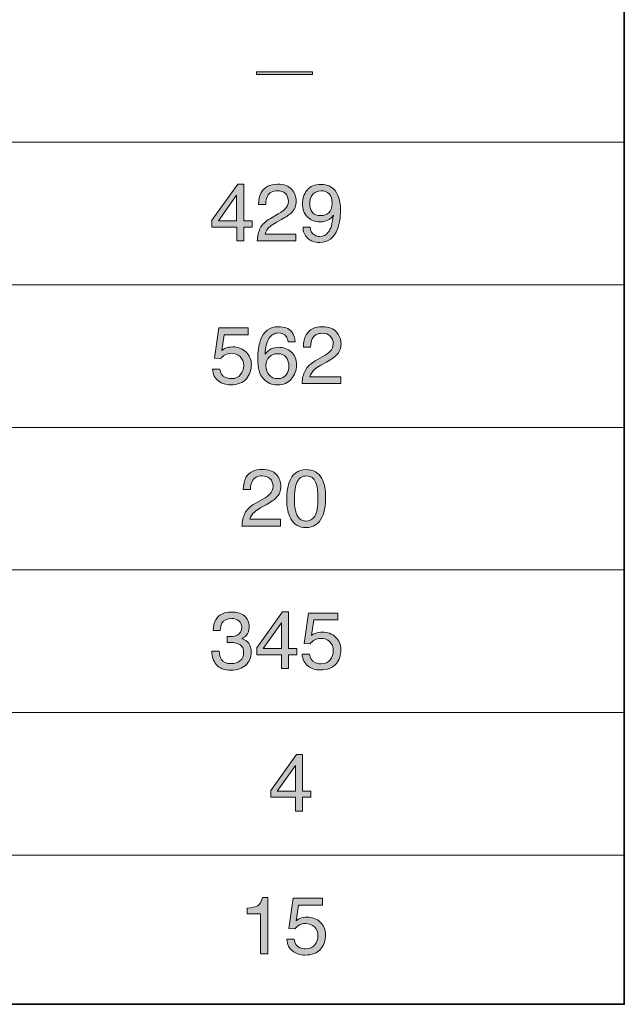
# Model space of a CAD drawing. Units: inches. Extents: x 11 to 272, y -407 to -8.
# Drawn here: x 239 to 272, y -407 to -354 of the extents above; entities that cross this region are included whole.
import ezdxf

# ---------------------------------------------------------------- set-up
doc = ezdxf.new("R2010")
doc.units = ezdxf.units.IN
doc.header["$MEASUREMENT"] = 0
doc.layers.add('_U+5716_U+5C64 1', color=7, linetype='Continuous')

# ---------------------------------------------------------------- blocks, each defined once
blk = doc.blocks.new('block 169')
at = {"layer": '_U+5716_U+5C64 1', "color": 7, "lineweight": 35}
blk.add_lwpolyline([(25.545, -299.289), (271.699, -299.289), (271.699, -406.982), (25.545, -406.982), (25.545, -299.289), (25.545, -299.289)], dxfattribs=at)
at = {"layer": '_U+5716_U+5C64 1', "color": 7, "lineweight": 18}
for points in [[(37.241, -360.624), (271.699, -360.624)], [(37.241, -368.291), (271.699, -368.291)], [(26.096, -375.957), (271.699, -375.957)], [(26.096, -383.624), (271.699, -383.624)], [(26.096, -391.29), (271.699, -391.29)], [(26.096, -398.957), (271.699, -398.957)]]:
    blk.add_lwpolyline(points, dxfattribs=at)
blk = doc.blocks.new('block 171')
at = {"layer": '_U+5716_U+5C64 1'}
h = blk.add_hatch(color=7, dxfattribs=at)
h.dxf.hatch_style = 2
edge = h.paths.add_edge_path()
edge.add_spline(control_points=[(249.943, -372.821), (249.968, -373.038), (250.069, -373.189), (250.246, -373.272), (250.336, -373.315), (250.441, -373.336), (250.56, -373.336), (250.786, -373.336), (250.953, -373.264), (251.062, -373.12), (251.171, -372.975), (251.225, -372.816), (251.225, -372.64), (251.225, -372.428), (251.161, -372.265), (251.031, -372.149), (250.902, -372.033), (250.747, -371.975), (250.566, -371.975), (250.435, -371.975), (250.322, -372), (250.228, -372.051), (250.134, -372.102), (250.054, -372.173), (249.987, -372.263), (249.987, -372.263), (249.656, -372.244), (249.656, -372.244), (249.656, -372.244), (249.888, -370.609), (249.888, -370.609), (249.888, -370.609), (251.465, -370.609), (251.465, -370.609), (251.465, -370.609), (251.465, -370.978), (251.465, -370.978), (251.465, -370.978), (250.174, -370.978), (250.174, -370.978), (250.174, -370.978), (250.044, -371.822), (250.044, -371.822), (250.115, -371.769), (250.182, -371.728), (250.246, -371.701), (250.359, -371.654), (250.49, -371.631), (250.638, -371.631), (250.917, -371.631), (251.153, -371.721), (251.346, -371.9), (251.54, -372.08), (251.637, -372.308), (251.637, -372.583), (251.637, -372.87), (251.548, -373.123), (251.371, -373.342), (251.193, -373.561), (250.91, -373.671), (250.521, -373.671), (250.274, -373.671), (250.055, -373.601), (249.865, -373.462), (249.675, -373.323), (249.569, -373.109), (249.546, -372.821), (249.546, -372.821), (249.943, -372.821), (249.943, -372.821)], knot_values=[0, 0, 0, 0, 1, 1, 1, 2, 2, 2, 3, 3, 3, 4, 4, 4, 5, 5, 5, 6, 6, 6, 7, 7, 7, 8, 8, 8, 9, 9, 9, 10, 10, 10, 11, 11, 11, 12, 12, 12, 13, 13, 13, 14, 14, 14, 15, 15, 15, 16, 16, 16, 17, 17, 17, 18, 18, 18, 19, 19, 19, 20, 20, 20, 21, 21, 21, 22, 22, 22, 23, 23, 23, 23], degree=3, periodic=1)
h = blk.add_hatch(color=7, dxfattribs=at)
h.dxf.hatch_style = 2
edge = h.paths.add_edge_path()
edge.add_spline(control_points=[(253.796, -370.81), (253.929, -370.986), (253.996, -371.167), (253.996, -371.353), (253.996, -371.353), (253.619, -371.353), (253.619, -371.353), (253.596, -371.233), (253.56, -371.139), (253.511, -371.072), (253.419, -370.944), (253.28, -370.881), (253.093, -370.881), (252.88, -370.881), (252.71, -370.979), (252.584, -371.177), (252.458, -371.374), (252.388, -371.656), (252.374, -372.023), (252.462, -371.895), (252.572, -371.799), (252.705, -371.735), (252.827, -371.679), (252.962, -371.65), (253.112, -371.65), (253.366, -371.65), (253.588, -371.732), (253.778, -371.894), (253.967, -372.057), (254.062, -372.299), (254.062, -372.621), (254.062, -372.897), (253.972, -373.141), (253.793, -373.354), (253.613, -373.567), (253.357, -373.673), (253.025, -373.673), (252.741, -373.673), (252.496, -373.565), (252.29, -373.349), (252.083, -373.134), (251.98, -372.771), (251.98, -372.261), (251.98, -371.884), (252.026, -371.564), (252.118, -371.301), (252.295, -370.797), (252.617, -370.546), (253.087, -370.546), (253.426, -370.546), (253.662, -370.634), (253.796, -370.81)], knot_values=[0, 0, 0, 0, 1, 1, 1, 2, 2, 2, 3, 3, 3, 4, 4, 4, 5, 5, 5, 6, 6, 6, 7, 7, 7, 8, 8, 8, 9, 9, 9, 10, 10, 10, 11, 11, 11, 12, 12, 12, 13, 13, 13, 14, 14, 14, 15, 15, 15, 16, 16, 16, 17, 17, 17, 17], degree=3, periodic=1)
edge = h.paths.add_edge_path()
edge.add_spline(control_points=[(253.51, -373.131), (253.609, -372.996), (253.659, -372.837), (253.659, -372.653), (253.659, -372.498), (253.614, -372.35), (253.526, -372.209), (253.437, -372.068), (253.275, -371.998), (253.04, -371.998), (252.876, -371.998), (252.732, -372.052), (252.609, -372.161), (252.485, -372.27), (252.423, -372.434), (252.423, -372.653), (252.423, -372.845), (252.479, -373.007), (252.592, -373.138), (252.704, -373.268), (252.86, -373.334), (253.059, -373.334), (253.26, -373.334), (253.41, -373.266), (253.51, -373.131)], knot_values=[0, 0, 0, 0, 1, 1, 1, 2, 2, 2, 3, 3, 3, 4, 4, 4, 5, 5, 5, 6, 6, 6, 7, 7, 7, 8, 8, 8, 8], degree=3, periodic=1)
h = blk.add_hatch(color=7, dxfattribs=at)
h.dxf.hatch_style = 2
edge = h.paths.add_edge_path()
edge.add_spline(control_points=[(254.525, -372.912), (254.619, -372.718), (254.802, -372.542), (255.075, -372.384), (255.075, -372.384), (255.482, -372.149), (255.482, -372.149), (255.664, -372.042), (255.792, -371.952), (255.866, -371.877), (255.982, -371.76), (256.04, -371.625), (256.04, -371.473), (256.04, -371.296), (255.987, -371.156), (255.881, -371.052), (255.775, -370.948), (255.633, -370.896), (255.457, -370.896), (255.195, -370.896), (255.014, -370.995), (254.914, -371.193), (254.86, -371.3), (254.831, -371.447), (254.825, -371.636), (254.825, -371.636), (254.437, -371.636), (254.437, -371.636), (254.441, -371.371), (254.49, -371.156), (254.583, -370.989), (254.749, -370.695), (255.04, -370.548), (255.459, -370.548), (255.807, -370.548), (256.061, -370.642), (256.221, -370.83), (256.381, -371.018), (256.462, -371.227), (256.462, -371.457), (256.462, -371.701), (256.376, -371.908), (256.205, -372.081), (256.106, -372.181), (255.929, -372.303), (255.673, -372.445), (255.673, -372.445), (255.383, -372.606), (255.383, -372.606), (255.244, -372.683), (255.135, -372.756), (255.056, -372.825), (254.915, -372.948), (254.825, -373.084), (254.789, -373.234), (254.789, -373.234), (256.447, -373.234), (256.447, -373.234), (256.447, -373.234), (256.447, -373.594), (256.447, -373.594), (256.447, -373.594), (254.363, -373.594), (254.363, -373.594), (254.377, -373.333), (254.431, -373.106), (254.525, -372.912)], knot_values=[0, 0, 0, 0, 1, 1, 1, 2, 2, 2, 3, 3, 3, 4, 4, 4, 5, 5, 5, 6, 6, 6, 7, 7, 7, 8, 8, 8, 9, 9, 9, 10, 10, 10, 11, 11, 11, 12, 12, 12, 13, 13, 13, 14, 14, 14, 15, 15, 15, 16, 16, 16, 17, 17, 17, 18, 18, 18, 19, 19, 19, 20, 20, 20, 21, 21, 21, 22, 22, 22, 22], degree=3, periodic=1)
at = {"layer": '_U+5716_U+5C64 1', "lineweight": 0}
for points, knots in [([(249.943, -372.821), (249.968, -373.038), (250.069, -373.189), (250.246, -373.272), (250.336, -373.315), (250.441, -373.336), (250.56, -373.336), (250.786, -373.336), (250.953, -373.264), (251.062, -373.12), (251.171, -372.975), (251.225, -372.816), (251.225, -372.64), (251.225, -372.428), (251.161, -372.265), (251.031, -372.149), (250.902, -372.033), (250.747, -371.975), (250.566, -371.975), (250.435, -371.975), (250.322, -372), (250.228, -372.051), (250.134, -372.102), (250.054, -372.173), (249.987, -372.263), (249.987, -372.263), (249.656, -372.244), (249.656, -372.244), (249.656, -372.244), (249.888, -370.609), (249.888, -370.609), (249.888, -370.609), (251.465, -370.609), (251.465, -370.609), (251.465, -370.609), (251.465, -370.978), (251.465, -370.978), (251.465, -370.978), (250.174, -370.978), (250.174, -370.978), (250.174, -370.978), (250.044, -371.822), (250.044, -371.822), (250.115, -371.769), (250.182, -371.728), (250.246, -371.701), (250.359, -371.654), (250.49, -371.631), (250.638, -371.631), (250.917, -371.631), (251.153, -371.721), (251.346, -371.9), (251.54, -372.08), (251.637, -372.308), (251.637, -372.583), (251.637, -372.87), (251.548, -373.123), (251.371, -373.342), (251.193, -373.561), (250.91, -373.671), (250.521, -373.671), (250.274, -373.671), (250.055, -373.601), (249.865, -373.462), (249.675, -373.323), (249.569, -373.109), (249.546, -372.821), (249.546, -372.821), (249.943, -372.821), (249.943, -372.821)], [0, 0, 0, 0, 1, 1, 1, 2, 2, 2, 3, 3, 3, 4, 4, 4, 5, 5, 5, 6, 6, 6, 7, 7, 7, 8, 8, 8, 9, 9, 9, 10, 10, 10, 11, 11, 11, 12, 12, 12, 13, 13, 13, 14, 14, 14, 15, 15, 15, 16, 16, 16, 17, 17, 17, 18, 18, 18, 19, 19, 19, 20, 20, 20, 21, 21, 21, 22, 22, 22, 23, 23, 23, 23]), ([(253.796, -370.81), (253.929, -370.986), (253.996, -371.167), (253.996, -371.353), (253.996, -371.353), (253.619, -371.353), (253.619, -371.353), (253.596, -371.233), (253.56, -371.139), (253.511, -371.072), (253.419, -370.944), (253.28, -370.881), (253.093, -370.881), (252.88, -370.881), (252.71, -370.979), (252.584, -371.177), (252.458, -371.374), (252.388, -371.656), (252.374, -372.023), (252.462, -371.895), (252.572, -371.799), (252.705, -371.735), (252.827, -371.679), (252.962, -371.65), (253.112, -371.65), (253.366, -371.65), (253.588, -371.732), (253.778, -371.894), (253.967, -372.057), (254.062, -372.299), (254.062, -372.621), (254.062, -372.897), (253.972, -373.141), (253.793, -373.354), (253.613, -373.567), (253.357, -373.673), (253.025, -373.673), (252.741, -373.673), (252.496, -373.565), (252.29, -373.349), (252.083, -373.134), (251.98, -372.771), (251.98, -372.261), (251.98, -371.884), (252.026, -371.564), (252.118, -371.301), (252.295, -370.797), (252.617, -370.546), (253.087, -370.546), (253.426, -370.546), (253.662, -370.634), (253.796, -370.81)], [0, 0, 0, 0, 1, 1, 1, 2, 2, 2, 3, 3, 3, 4, 4, 4, 5, 5, 5, 6, 6, 6, 7, 7, 7, 8, 8, 8, 9, 9, 9, 10, 10, 10, 11, 11, 11, 12, 12, 12, 13, 13, 13, 14, 14, 14, 15, 15, 15, 16, 16, 16, 17, 17, 17, 17]), ([(254.525, -372.912), (254.619, -372.718), (254.802, -372.542), (255.075, -372.384), (255.075, -372.384), (255.482, -372.149), (255.482, -372.149), (255.664, -372.042), (255.792, -371.952), (255.866, -371.877), (255.982, -371.76), (256.04, -371.625), (256.04, -371.473), (256.04, -371.296), (255.987, -371.156), (255.881, -371.052), (255.775, -370.948), (255.633, -370.896), (255.457, -370.896), (255.195, -370.896), (255.014, -370.995), (254.914, -371.193), (254.86, -371.3), (254.831, -371.447), (254.825, -371.636), (254.825, -371.636), (254.437, -371.636), (254.437, -371.636), (254.441, -371.371), (254.49, -371.156), (254.583, -370.989), (254.749, -370.695), (255.04, -370.548), (255.459, -370.548), (255.807, -370.548), (256.061, -370.642), (256.221, -370.83), (256.381, -371.018), (256.462, -371.227), (256.462, -371.457), (256.462, -371.701), (256.376, -371.908), (256.205, -372.081), (256.106, -372.181), (255.929, -372.303), (255.673, -372.445), (255.673, -372.445), (255.383, -372.606), (255.383, -372.606), (255.244, -372.683), (255.135, -372.756), (255.056, -372.825), (254.915, -372.948), (254.825, -373.084), (254.789, -373.234), (254.789, -373.234), (256.447, -373.234), (256.447, -373.234), (256.447, -373.234), (256.447, -373.594), (256.447, -373.594), (256.447, -373.594), (254.363, -373.594), (254.363, -373.594), (254.377, -373.333), (254.431, -373.106), (254.525, -372.912)], [0, 0, 0, 0, 1, 1, 1, 2, 2, 2, 3, 3, 3, 4, 4, 4, 5, 5, 5, 6, 6, 6, 7, 7, 7, 8, 8, 8, 9, 9, 9, 10, 10, 10, 11, 11, 11, 12, 12, 12, 13, 13, 13, 14, 14, 14, 15, 15, 15, 16, 16, 16, 17, 17, 17, 18, 18, 18, 19, 19, 19, 20, 20, 20, 21, 21, 21, 22, 22, 22, 22]), ([(253.51, -373.131), (253.609, -372.996), (253.659, -372.837), (253.659, -372.653), (253.659, -372.498), (253.614, -372.35), (253.526, -372.209), (253.437, -372.068), (253.275, -371.998), (253.04, -371.998), (252.876, -371.998), (252.732, -372.052), (252.609, -372.161), (252.485, -372.27), (252.423, -372.434), (252.423, -372.653), (252.423, -372.845), (252.479, -373.007), (252.592, -373.138), (252.704, -373.268), (252.86, -373.334), (253.059, -373.334), (253.26, -373.334), (253.41, -373.266), (253.51, -373.131)], [0, 0, 0, 0, 1, 1, 1, 2, 2, 2, 3, 3, 3, 4, 4, 4, 5, 5, 5, 6, 6, 6, 7, 7, 7, 8, 8, 8, 8])]:
    blk.add_open_spline(points, degree=3, knots=knots, dxfattribs=at)
blk = doc.blocks.new('block 174')
at = {"layer": '_U+5716_U+5C64 1'}
h = blk.add_hatch(color=7, dxfattribs=at)
h.dxf.hatch_style = 2
edge = h.paths.add_edge_path()
edge.add_spline(control_points=[(251.29, -380.58), (251.384, -380.386), (251.568, -380.21), (251.841, -380.052), (251.841, -380.052), (252.247, -379.817), (252.247, -379.817), (252.43, -379.711), (252.558, -379.62), (252.631, -379.545), (252.747, -379.428), (252.805, -379.293), (252.805, -379.141), (252.805, -378.964), (252.752, -378.824), (252.646, -378.72), (252.54, -378.616), (252.399, -378.564), (252.222, -378.564), (251.961, -378.564), (251.78, -378.663), (251.679, -378.861), (251.626, -378.968), (251.596, -379.115), (251.59, -379.304), (251.59, -379.304), (251.202, -379.304), (251.202, -379.304), (251.207, -379.039), (251.255, -378.824), (251.349, -378.657), (251.514, -378.363), (251.806, -378.216), (252.224, -378.216), (252.572, -378.216), (252.826, -378.31), (252.986, -378.498), (253.147, -378.686), (253.227, -378.895), (253.227, -379.126), (253.227, -379.369), (253.141, -379.576), (252.971, -379.749), (252.871, -379.849), (252.694, -379.971), (252.438, -380.114), (252.438, -380.114), (252.148, -380.274), (252.148, -380.274), (252.009, -380.351), (251.901, -380.424), (251.821, -380.493), (251.68, -380.616), (251.591, -380.752), (251.554, -380.902), (251.554, -380.902), (253.212, -380.902), (253.212, -380.902), (253.212, -380.902), (253.212, -381.263), (253.212, -381.263), (253.212, -381.263), (251.128, -381.263), (251.128, -381.263), (251.142, -381.001), (251.196, -380.774), (251.29, -380.58)], knot_values=[0, 0, 0, 0, 1, 1, 1, 2, 2, 2, 3, 3, 3, 4, 4, 4, 5, 5, 5, 6, 6, 6, 7, 7, 7, 8, 8, 8, 9, 9, 9, 10, 10, 10, 11, 11, 11, 12, 12, 12, 13, 13, 13, 14, 14, 14, 15, 15, 15, 16, 16, 16, 17, 17, 17, 18, 18, 18, 19, 19, 19, 20, 20, 20, 21, 21, 21, 22, 22, 22, 22], degree=3, periodic=1)
h = blk.add_hatch(color=7, dxfattribs=at)
h.dxf.hatch_style = 2
edge = h.paths.add_edge_path()
edge.add_spline(control_points=[(255.43, -378.712), (255.565, -378.962), (255.633, -379.305), (255.633, -379.74), (255.633, -380.153), (255.572, -380.494), (255.449, -380.764), (255.271, -381.152), (254.979, -381.345), (254.575, -381.345), (254.211, -381.345), (253.939, -381.187), (253.761, -380.87), (253.613, -380.606), (253.539, -380.251), (253.539, -379.806), (253.539, -379.461), (253.583, -379.165), (253.672, -378.918), (253.839, -378.457), (254.141, -378.227), (254.577, -378.227), (254.97, -378.227), (255.254, -378.389), (255.43, -378.712)], knot_values=[0, 0, 0, 0, 1, 1, 1, 2, 2, 2, 3, 3, 3, 4, 4, 4, 5, 5, 5, 6, 6, 6, 7, 7, 7, 8, 8, 8, 8], degree=3, periodic=1)
edge = h.paths.add_edge_path()
edge.add_spline(control_points=[(255.046, -380.735), (255.163, -380.559), (255.222, -380.233), (255.222, -379.755), (255.222, -379.41), (255.18, -379.127), (255.095, -378.904), (255.01, -378.681), (254.845, -378.57), (254.6, -378.57), (254.374, -378.57), (254.21, -378.676), (254.106, -378.887), (254.002, -379.098), (253.95, -379.41), (253.95, -379.821), (253.95, -380.13), (253.983, -380.379), (254.05, -380.567), (254.152, -380.854), (254.326, -380.998), (254.572, -380.998), (254.77, -380.998), (254.928, -380.91), (255.046, -380.735)], knot_values=[0, 0, 0, 0, 1, 1, 1, 2, 2, 2, 3, 3, 3, 4, 4, 4, 5, 5, 5, 6, 6, 6, 7, 7, 7, 8, 8, 8, 8], degree=3, periodic=1)
at = {"layer": '_U+5716_U+5C64 1', "lineweight": 0}
for points, knots in [([(251.29, -380.58), (251.384, -380.386), (251.568, -380.21), (251.841, -380.052), (251.841, -380.052), (252.247, -379.817), (252.247, -379.817), (252.43, -379.711), (252.558, -379.62), (252.631, -379.545), (252.747, -379.428), (252.805, -379.293), (252.805, -379.141), (252.805, -378.964), (252.752, -378.824), (252.646, -378.72), (252.54, -378.616), (252.399, -378.564), (252.222, -378.564), (251.961, -378.564), (251.78, -378.663), (251.679, -378.861), (251.626, -378.968), (251.596, -379.115), (251.59, -379.304), (251.59, -379.304), (251.202, -379.304), (251.202, -379.304), (251.207, -379.039), (251.255, -378.824), (251.349, -378.657), (251.514, -378.363), (251.806, -378.216), (252.224, -378.216), (252.572, -378.216), (252.826, -378.31), (252.986, -378.498), (253.147, -378.686), (253.227, -378.895), (253.227, -379.126), (253.227, -379.369), (253.141, -379.576), (252.971, -379.749), (252.871, -379.849), (252.694, -379.971), (252.438, -380.114), (252.438, -380.114), (252.148, -380.274), (252.148, -380.274), (252.009, -380.351), (251.901, -380.424), (251.821, -380.493), (251.68, -380.616), (251.591, -380.752), (251.554, -380.902), (251.554, -380.902), (253.212, -380.902), (253.212, -380.902), (253.212, -380.902), (253.212, -381.263), (253.212, -381.263), (253.212, -381.263), (251.128, -381.263), (251.128, -381.263), (251.142, -381.001), (251.196, -380.774), (251.29, -380.58)], [0, 0, 0, 0, 1, 1, 1, 2, 2, 2, 3, 3, 3, 4, 4, 4, 5, 5, 5, 6, 6, 6, 7, 7, 7, 8, 8, 8, 9, 9, 9, 10, 10, 10, 11, 11, 11, 12, 12, 12, 13, 13, 13, 14, 14, 14, 15, 15, 15, 16, 16, 16, 17, 17, 17, 18, 18, 18, 19, 19, 19, 20, 20, 20, 21, 21, 21, 22, 22, 22, 22]), ([(255.43, -378.712), (255.565, -378.962), (255.633, -379.305), (255.633, -379.74), (255.633, -380.153), (255.572, -380.494), (255.449, -380.764), (255.271, -381.152), (254.979, -381.345), (254.575, -381.345), (254.211, -381.345), (253.939, -381.187), (253.761, -380.87), (253.613, -380.606), (253.539, -380.251), (253.539, -379.806), (253.539, -379.461), (253.583, -379.165), (253.672, -378.918), (253.839, -378.457), (254.141, -378.227), (254.577, -378.227), (254.97, -378.227), (255.254, -378.389), (255.43, -378.712)], [0, 0, 0, 0, 1, 1, 1, 2, 2, 2, 3, 3, 3, 4, 4, 4, 5, 5, 5, 6, 6, 6, 7, 7, 7, 8, 8, 8, 8]), ([(255.046, -380.735), (255.163, -380.559), (255.222, -380.233), (255.222, -379.755), (255.222, -379.41), (255.18, -379.127), (255.095, -378.904), (255.01, -378.681), (254.845, -378.57), (254.6, -378.57), (254.374, -378.57), (254.21, -378.676), (254.106, -378.887), (254.002, -379.098), (253.95, -379.41), (253.95, -379.821), (253.95, -380.13), (253.983, -380.379), (254.05, -380.567), (254.152, -380.854), (254.326, -380.998), (254.572, -380.998), (254.77, -380.998), (254.928, -380.91), (255.046, -380.735)], [0, 0, 0, 0, 1, 1, 1, 2, 2, 2, 3, 3, 3, 4, 4, 4, 5, 5, 5, 6, 6, 6, 7, 7, 7, 8, 8, 8, 8])]:
    blk.add_open_spline(points, degree=3, knots=knots, dxfattribs=at)
blk = doc.blocks.new('block 175')
at = {"layer": '_U+5716_U+5C64 1'}
h = blk.add_hatch(color=7, dxfattribs=at)
h.dxf.hatch_style = 2
h.paths.add_polyline_path([(251.922, -356.839), (254.924, -356.839), (254.924, -356.975), (251.922, -356.975)])
at = {"layer": '_U+5716_U+5C64 1', "lineweight": 0}
blk.add_lwpolyline([(251.922, -356.839), (254.924, -356.839), (254.924, -356.975), (251.922, -356.975), (251.922, -356.839)], dxfattribs=at)
blk = doc.blocks.new('block 178')
at = {"layer": '_U+5716_U+5C64 1'}
h = blk.add_hatch(color=7, dxfattribs=at)
h.dxf.hatch_style = 2
h.paths.add_polyline_path([(250.848, -365.928), (250.848, -365.186), (249.517, -365.186), (249.517, -364.813), (250.907, -362.884), (251.229, -362.884), (251.229, -364.854), (251.677, -364.854), (251.677, -365.186), (251.229, -365.186), (251.229, -365.928)])
h.paths.add_polyline_path([(250.842, -364.854), (250.842, -363.474), (249.869, -364.854)])
h = blk.add_hatch(color=7, dxfattribs=at)
h.dxf.hatch_style = 2
edge = h.paths.add_edge_path()
edge.add_spline(control_points=[(252.115, -365.246), (252.209, -365.052), (252.392, -364.876), (252.665, -364.718), (252.665, -364.718), (253.072, -364.482), (253.072, -364.482), (253.254, -364.376), (253.382, -364.286), (253.456, -364.211), (253.571, -364.094), (253.63, -363.959), (253.63, -363.807), (253.63, -363.63), (253.577, -363.49), (253.47, -363.386), (253.364, -363.282), (253.223, -363.23), (253.046, -363.23), (252.785, -363.23), (252.604, -363.329), (252.504, -363.527), (252.45, -363.634), (252.42, -363.781), (252.415, -363.97), (252.415, -363.97), (252.027, -363.97), (252.027, -363.97), (252.031, -363.705), (252.08, -363.49), (252.173, -363.323), (252.338, -363.029), (252.63, -362.882), (253.048, -362.882), (253.396, -362.882), (253.65, -362.976), (253.811, -363.164), (253.971, -363.352), (254.051, -363.561), (254.051, -363.791), (254.051, -364.035), (253.966, -364.242), (253.795, -364.415), (253.696, -364.515), (253.518, -364.636), (253.263, -364.779), (253.263, -364.779), (252.972, -364.94), (252.972, -364.94), (252.834, -365.017), (252.725, -365.09), (252.646, -365.159), (252.504, -365.282), (252.415, -365.418), (252.379, -365.568), (252.379, -365.568), (254.037, -365.568), (254.037, -365.568), (254.037, -365.568), (254.037, -365.928), (254.037, -365.928), (254.037, -365.928), (251.953, -365.928), (251.953, -365.928), (251.967, -365.667), (252.021, -365.44), (252.115, -365.246)], knot_values=[0, 0, 0, 0, 1, 1, 1, 2, 2, 2, 3, 3, 3, 4, 4, 4, 5, 5, 5, 6, 6, 6, 7, 7, 7, 8, 8, 8, 9, 9, 9, 10, 10, 10, 11, 11, 11, 12, 12, 12, 13, 13, 13, 14, 14, 14, 15, 15, 15, 16, 16, 16, 17, 17, 17, 18, 18, 18, 19, 19, 19, 20, 20, 20, 21, 21, 21, 22, 22, 22, 22], degree=3, periodic=1)
h = blk.add_hatch(color=7, dxfattribs=at)
h.dxf.hatch_style = 2
edge = h.paths.add_edge_path()
edge.add_spline(control_points=[(254.804, -365.193), (254.815, -365.403), (254.896, -365.549), (255.048, -365.629), (255.125, -365.672), (255.213, -365.693), (255.311, -365.693), (255.493, -365.693), (255.648, -365.617), (255.777, -365.465), (255.905, -365.313), (255.996, -365.005), (256.05, -364.54), (255.965, -364.674), (255.861, -364.768), (255.735, -364.823), (255.61, -364.877), (255.476, -364.905), (255.332, -364.905), (255.039, -364.905), (254.808, -364.813), (254.637, -364.631), (254.467, -364.449), (254.382, -364.215), (254.382, -363.928), (254.382, -363.653), (254.466, -363.411), (254.634, -363.202), (254.802, -362.993), (255.05, -362.888), (255.378, -362.888), (255.821, -362.888), (256.126, -363.087), (256.294, -363.486), (256.387, -363.705), (256.434, -363.978), (256.434, -364.308), (256.434, -364.679), (256.378, -365.008), (256.267, -365.295), (256.081, -365.772), (255.768, -366.011), (255.325, -366.011), (255.028, -366.011), (254.803, -365.933), (254.649, -365.778), (254.495, -365.622), (254.418, -365.427), (254.418, -365.193), (254.418, -365.193), (254.804, -365.193), (254.804, -365.193)], knot_values=[0, 0, 0, 0, 1, 1, 1, 2, 2, 2, 3, 3, 3, 4, 4, 4, 5, 5, 5, 6, 6, 6, 7, 7, 7, 8, 8, 8, 9, 9, 9, 10, 10, 10, 11, 11, 11, 12, 12, 12, 13, 13, 13, 14, 14, 14, 15, 15, 15, 16, 16, 16, 17, 17, 17, 17], degree=3, periodic=1)
edge = h.paths.add_edge_path()
edge.add_spline(control_points=[(255.797, -364.42), (255.922, -364.321), (255.985, -364.147), (255.985, -363.899), (255.985, -363.676), (255.928, -363.509), (255.816, -363.4), (255.704, -363.29), (255.561, -363.236), (255.387, -363.236), (255.2, -363.236), (255.052, -363.298), (254.943, -363.423), (254.833, -363.548), (254.778, -363.715), (254.778, -363.924), (254.778, -364.121), (254.826, -364.279), (254.922, -364.395), (255.018, -364.511), (255.172, -364.569), (255.383, -364.569), (255.534, -364.569), (255.672, -364.52), (255.797, -364.42)], knot_values=[0, 0, 0, 0, 1, 1, 1, 2, 2, 2, 3, 3, 3, 4, 4, 4, 5, 5, 5, 6, 6, 6, 7, 7, 7, 8, 8, 8, 8], degree=3, periodic=1)
at = {"layer": '_U+5716_U+5C64 1', "lineweight": 0}
for points in [[(250.848, -365.928), (250.848, -365.186), (249.517, -365.186), (249.517, -364.813), (250.907, -362.884), (251.229, -362.884), (251.229, -364.854), (251.677, -364.854), (251.677, -365.186), (251.229, -365.186), (251.229, -365.928), (250.848, -365.928)], [(250.842, -364.854), (250.842, -363.474), (249.869, -364.854), (250.842, -364.854)]]:
    blk.add_lwpolyline(points, dxfattribs=at)
for points, knots in [([(252.115, -365.246), (252.209, -365.052), (252.392, -364.876), (252.665, -364.718), (252.665, -364.718), (253.072, -364.482), (253.072, -364.482), (253.254, -364.376), (253.382, -364.286), (253.456, -364.211), (253.571, -364.094), (253.63, -363.959), (253.63, -363.807), (253.63, -363.63), (253.577, -363.49), (253.47, -363.386), (253.364, -363.282), (253.223, -363.23), (253.046, -363.23), (252.785, -363.23), (252.604, -363.329), (252.504, -363.527), (252.45, -363.634), (252.42, -363.781), (252.415, -363.97), (252.415, -363.97), (252.027, -363.97), (252.027, -363.97), (252.031, -363.705), (252.08, -363.49), (252.173, -363.323), (252.338, -363.029), (252.63, -362.882), (253.048, -362.882), (253.396, -362.882), (253.65, -362.976), (253.811, -363.164), (253.971, -363.352), (254.051, -363.561), (254.051, -363.791), (254.051, -364.035), (253.966, -364.242), (253.795, -364.415), (253.696, -364.515), (253.518, -364.636), (253.263, -364.779), (253.263, -364.779), (252.972, -364.94), (252.972, -364.94), (252.834, -365.017), (252.725, -365.09), (252.646, -365.159), (252.504, -365.282), (252.415, -365.418), (252.379, -365.568), (252.379, -365.568), (254.037, -365.568), (254.037, -365.568), (254.037, -365.568), (254.037, -365.928), (254.037, -365.928), (254.037, -365.928), (251.953, -365.928), (251.953, -365.928), (251.967, -365.667), (252.021, -365.44), (252.115, -365.246)], [0, 0, 0, 0, 1, 1, 1, 2, 2, 2, 3, 3, 3, 4, 4, 4, 5, 5, 5, 6, 6, 6, 7, 7, 7, 8, 8, 8, 9, 9, 9, 10, 10, 10, 11, 11, 11, 12, 12, 12, 13, 13, 13, 14, 14, 14, 15, 15, 15, 16, 16, 16, 17, 17, 17, 18, 18, 18, 19, 19, 19, 20, 20, 20, 21, 21, 21, 22, 22, 22, 22]), ([(254.804, -365.193), (254.815, -365.403), (254.896, -365.549), (255.048, -365.629), (255.125, -365.672), (255.213, -365.693), (255.311, -365.693), (255.493, -365.693), (255.648, -365.617), (255.777, -365.465), (255.905, -365.313), (255.996, -365.005), (256.05, -364.54), (255.965, -364.674), (255.861, -364.768), (255.735, -364.823), (255.61, -364.877), (255.476, -364.905), (255.332, -364.905), (255.039, -364.905), (254.808, -364.813), (254.637, -364.631), (254.467, -364.449), (254.382, -364.215), (254.382, -363.928), (254.382, -363.653), (254.466, -363.411), (254.634, -363.202), (254.802, -362.993), (255.05, -362.888), (255.378, -362.888), (255.821, -362.888), (256.126, -363.087), (256.294, -363.486), (256.387, -363.705), (256.434, -363.978), (256.434, -364.308), (256.434, -364.679), (256.378, -365.008), (256.267, -365.295), (256.081, -365.772), (255.768, -366.011), (255.325, -366.011), (255.028, -366.011), (254.803, -365.933), (254.649, -365.778), (254.495, -365.622), (254.418, -365.427), (254.418, -365.193), (254.418, -365.193), (254.804, -365.193), (254.804, -365.193)], [0, 0, 0, 0, 1, 1, 1, 2, 2, 2, 3, 3, 3, 4, 4, 4, 5, 5, 5, 6, 6, 6, 7, 7, 7, 8, 8, 8, 9, 9, 9, 10, 10, 10, 11, 11, 11, 12, 12, 12, 13, 13, 13, 14, 14, 14, 15, 15, 15, 16, 16, 16, 17, 17, 17, 17]), ([(255.797, -364.42), (255.922, -364.321), (255.985, -364.147), (255.985, -363.899), (255.985, -363.676), (255.928, -363.509), (255.816, -363.4), (255.704, -363.29), (255.561, -363.236), (255.387, -363.236), (255.2, -363.236), (255.052, -363.298), (254.943, -363.423), (254.833, -363.548), (254.778, -363.715), (254.778, -363.924), (254.778, -364.121), (254.826, -364.279), (254.922, -364.395), (255.018, -364.511), (255.172, -364.569), (255.383, -364.569), (255.534, -364.569), (255.672, -364.52), (255.797, -364.42)], [0, 0, 0, 0, 1, 1, 1, 2, 2, 2, 3, 3, 3, 4, 4, 4, 5, 5, 5, 6, 6, 6, 7, 7, 7, 8, 8, 8, 8])]:
    blk.add_open_spline(points, degree=3, knots=knots, dxfattribs=at)
blk = doc.blocks.new('block 195')
at = {"layer": '_U+5716_U+5C64 1'}
h = blk.add_hatch(color=7, dxfattribs=at)
h.dxf.hatch_style = 2
edge = h.paths.add_edge_path()
edge.add_spline(control_points=[(251.408, -402.109), (251.408, -402.109), (251.408, -401.816), (251.408, -401.816), (251.684, -401.789), (251.876, -401.745), (251.985, -401.682), (252.093, -401.619), (252.175, -401.47), (252.229, -401.235), (252.229, -401.235), (252.53, -401.235), (252.53, -401.235), (252.53, -401.235), (252.53, -404.259), (252.53, -404.259), (252.53, -404.259), (252.122, -404.259), (252.122, -404.259), (252.122, -404.259), (252.122, -402.109), (252.122, -402.109), (252.122, -402.109), (251.408, -402.109), (251.408, -402.109)], knot_values=[0, 0, 0, 0, 1, 1, 1, 2, 2, 2, 3, 3, 3, 4, 4, 4, 5, 5, 5, 6, 6, 6, 7, 7, 7, 8, 8, 8, 8], degree=3, periodic=1)
h = blk.add_hatch(color=7, dxfattribs=at)
h.dxf.hatch_style = 2
edge = h.paths.add_edge_path()
edge.add_spline(control_points=[(253.939, -403.485), (253.965, -403.702), (254.066, -403.853), (254.243, -403.936), (254.333, -403.979), (254.438, -404), (254.556, -404), (254.782, -404), (254.95, -403.928), (255.059, -403.784), (255.168, -403.639), (255.222, -403.48), (255.222, -403.305), (255.222, -403.092), (255.157, -402.929), (255.028, -402.813), (254.899, -402.697), (254.743, -402.639), (254.563, -402.639), (254.431, -402.639), (254.318, -402.664), (254.225, -402.715), (254.131, -402.766), (254.05, -402.837), (253.984, -402.927), (253.984, -402.927), (253.653, -402.908), (253.653, -402.908), (253.653, -402.908), (253.884, -401.273), (253.884, -401.273), (253.884, -401.273), (255.461, -401.273), (255.461, -401.273), (255.461, -401.273), (255.461, -401.642), (255.461, -401.642), (255.461, -401.642), (254.171, -401.642), (254.171, -401.642), (254.171, -401.642), (254.041, -402.486), (254.041, -402.486), (254.112, -402.433), (254.179, -402.392), (254.243, -402.365), (254.356, -402.319), (254.486, -402.296), (254.635, -402.296), (254.913, -402.296), (255.149, -402.385), (255.343, -402.565), (255.537, -402.744), (255.633, -402.972), (255.633, -403.247), (255.633, -403.534), (255.544, -403.787), (255.367, -404.006), (255.19, -404.225), (254.907, -404.335), (254.518, -404.335), (254.271, -404.335), (254.052, -404.265), (253.862, -404.126), (253.672, -403.987), (253.566, -403.773), (253.543, -403.485), (253.543, -403.485), (253.939, -403.485), (253.939, -403.485)], knot_values=[0, 0, 0, 0, 1, 1, 1, 2, 2, 2, 3, 3, 3, 4, 4, 4, 5, 5, 5, 6, 6, 6, 7, 7, 7, 8, 8, 8, 9, 9, 9, 10, 10, 10, 11, 11, 11, 12, 12, 12, 13, 13, 13, 14, 14, 14, 15, 15, 15, 16, 16, 16, 17, 17, 17, 18, 18, 18, 19, 19, 19, 20, 20, 20, 21, 21, 21, 22, 22, 22, 23, 23, 23, 23], degree=3, periodic=1)
at = {"layer": '_U+5716_U+5C64 1', "lineweight": 0}
for points, knots in [([(251.408, -402.109), (251.408, -402.109), (251.408, -401.816), (251.408, -401.816), (251.684, -401.789), (251.876, -401.745), (251.985, -401.682), (252.093, -401.619), (252.175, -401.47), (252.229, -401.235), (252.229, -401.235), (252.53, -401.235), (252.53, -401.235), (252.53, -401.235), (252.53, -404.259), (252.53, -404.259), (252.53, -404.259), (252.122, -404.259), (252.122, -404.259), (252.122, -404.259), (252.122, -402.109), (252.122, -402.109), (252.122, -402.109), (251.408, -402.109), (251.408, -402.109)], [0, 0, 0, 0, 1, 1, 1, 2, 2, 2, 3, 3, 3, 4, 4, 4, 5, 5, 5, 6, 6, 6, 7, 7, 7, 8, 8, 8, 8]), ([(253.939, -403.485), (253.965, -403.702), (254.066, -403.853), (254.243, -403.936), (254.333, -403.979), (254.438, -404), (254.556, -404), (254.782, -404), (254.95, -403.928), (255.059, -403.784), (255.168, -403.639), (255.222, -403.48), (255.222, -403.305), (255.222, -403.092), (255.157, -402.929), (255.028, -402.813), (254.899, -402.697), (254.743, -402.639), (254.563, -402.639), (254.431, -402.639), (254.318, -402.664), (254.225, -402.715), (254.131, -402.766), (254.05, -402.837), (253.984, -402.927), (253.984, -402.927), (253.653, -402.908), (253.653, -402.908), (253.653, -402.908), (253.884, -401.273), (253.884, -401.273), (253.884, -401.273), (255.461, -401.273), (255.461, -401.273), (255.461, -401.273), (255.461, -401.642), (255.461, -401.642), (255.461, -401.642), (254.171, -401.642), (254.171, -401.642), (254.171, -401.642), (254.041, -402.486), (254.041, -402.486), (254.112, -402.433), (254.179, -402.392), (254.243, -402.365), (254.356, -402.319), (254.486, -402.296), (254.635, -402.296), (254.913, -402.296), (255.149, -402.385), (255.343, -402.565), (255.537, -402.744), (255.633, -402.972), (255.633, -403.247), (255.633, -403.534), (255.544, -403.787), (255.367, -404.006), (255.19, -404.225), (254.907, -404.335), (254.518, -404.335), (254.271, -404.335), (254.052, -404.265), (253.862, -404.126), (253.672, -403.987), (253.566, -403.773), (253.543, -403.485), (253.543, -403.485), (253.939, -403.485), (253.939, -403.485)], [0, 0, 0, 0, 1, 1, 1, 2, 2, 2, 3, 3, 3, 4, 4, 4, 5, 5, 5, 6, 6, 6, 7, 7, 7, 8, 8, 8, 9, 9, 9, 10, 10, 10, 11, 11, 11, 12, 12, 12, 13, 13, 13, 14, 14, 14, 15, 15, 15, 16, 16, 16, 17, 17, 17, 18, 18, 18, 19, 19, 19, 20, 20, 20, 21, 21, 21, 22, 22, 22, 23, 23, 23, 23])]:
    blk.add_open_spline(points, degree=3, knots=knots, dxfattribs=at)
blk = doc.blocks.new('block 202')
at = {"layer": '_U+5716_U+5C64 1'}
h = blk.add_hatch(color=7, dxfattribs=at)
h.dxf.hatch_style = 2
h.paths.add_polyline_path([(254.011, -396.593), (254.011, -395.851), (252.68, -395.851), (252.68, -395.478), (254.071, -393.549), (254.393, -393.549), (254.393, -395.518), (254.84, -395.518), (254.84, -395.851), (254.393, -395.851), (254.393, -396.593)])
h.paths.add_polyline_path([(254.005, -395.518), (254.005, -394.139), (253.032, -395.518)])
at = {"layer": '_U+5716_U+5C64 1', "lineweight": 0}
for points in [[(254.011, -396.593), (254.011, -395.851), (252.68, -395.851), (252.68, -395.478), (254.071, -393.549), (254.393, -393.549), (254.393, -395.518), (254.84, -395.518), (254.84, -395.851), (254.393, -395.851), (254.393, -396.593), (254.011, -396.593)], [(254.005, -395.518), (254.005, -394.139), (253.032, -395.518), (254.005, -395.518)]]:
    blk.add_lwpolyline(points, dxfattribs=at)
blk = doc.blocks.new('block 209')
at = {"layer": '_U+5716_U+5C64 1'}
h = blk.add_hatch(color=7, dxfattribs=at)
h.dxf.hatch_style = 2
edge = h.paths.add_edge_path()
edge.add_spline(control_points=[(249.753, -388.715), (249.591, -388.518), (249.51, -388.278), (249.51, -387.995), (249.51, -387.995), (249.909, -387.995), (249.909, -387.995), (249.926, -388.192), (249.962, -388.334), (250.019, -388.423), (250.118, -388.583), (250.297, -388.663), (250.555, -388.663), (250.756, -388.663), (250.917, -388.609), (251.039, -388.502), (251.16, -388.394), (251.221, -388.256), (251.221, -388.086), (251.221, -387.877), (251.157, -387.731), (251.029, -387.647), (250.901, -387.564), (250.724, -387.522), (250.496, -387.522), (250.47, -387.522), (250.445, -387.523), (250.418, -387.523), (250.392, -387.524), (250.366, -387.525), (250.339, -387.526), (250.339, -387.526), (250.339, -387.189), (250.339, -387.189), (250.379, -387.194), (250.412, -387.196), (250.439, -387.198), (250.466, -387.199), (250.495, -387.2), (250.526, -387.2), (250.669, -387.2), (250.786, -387.177), (250.878, -387.132), (251.039, -387.053), (251.119, -386.912), (251.119, -386.708), (251.119, -386.557), (251.065, -386.44), (250.958, -386.359), (250.851, -386.277), (250.726, -386.236), (250.583, -386.236), (250.329, -386.236), (250.153, -386.32), (250.055, -386.49), (250.001, -386.583), (249.971, -386.716), (249.964, -386.888), (249.964, -386.888), (249.586, -386.888), (249.586, -386.888), (249.586, -386.662), (249.632, -386.47), (249.722, -386.312), (249.878, -386.029), (250.151, -385.888), (250.543, -385.888), (250.852, -385.888), (251.092, -385.956), (251.261, -386.094), (251.431, -386.232), (251.516, -386.432), (251.516, -386.693), (251.516, -386.88), (251.465, -387.031), (251.365, -387.147), (251.303, -387.219), (251.223, -387.276), (251.124, -387.317), (251.283, -387.36), (251.408, -387.445), (251.498, -387.57), (251.587, -387.695), (251.633, -387.848), (251.633, -388.029), (251.633, -388.319), (251.537, -388.555), (251.346, -388.737), (251.155, -388.919), (250.885, -389.011), (250.534, -389.011), (250.175, -389.011), (249.915, -388.912), (249.753, -388.715)], knot_values=[0, 0, 0, 0, 1, 1, 1, 2, 2, 2, 3, 3, 3, 4, 4, 4, 5, 5, 5, 6, 6, 6, 7, 7, 7, 8, 8, 8, 9, 9, 9, 10, 10, 10, 11, 11, 11, 12, 12, 12, 13, 13, 13, 14, 14, 14, 15, 15, 15, 16, 16, 16, 17, 17, 17, 18, 18, 18, 19, 19, 19, 20, 20, 20, 21, 21, 21, 22, 22, 22, 23, 23, 23, 24, 24, 24, 25, 25, 25, 26, 26, 26, 27, 27, 27, 28, 28, 28, 29, 29, 29, 30, 30, 30, 31, 31, 31, 31], degree=3, periodic=1)
h = blk.add_hatch(color=7, dxfattribs=at)
h.dxf.hatch_style = 2
h.paths.add_polyline_path([(253.259, -388.928), (253.259, -388.186), (251.927, -388.186), (251.927, -387.813), (253.318, -385.883), (253.64, -385.883), (253.64, -387.853), (254.088, -387.853), (254.088, -388.186), (253.64, -388.186), (253.64, -388.928)])
h.paths.add_polyline_path([(253.252, -387.853), (253.252, -386.474), (252.279, -387.853)])
h = blk.add_hatch(color=7, dxfattribs=at)
h.dxf.hatch_style = 2
edge = h.paths.add_edge_path()
edge.add_spline(control_points=[(254.763, -388.154), (254.789, -388.372), (254.89, -388.522), (255.067, -388.606), (255.157, -388.648), (255.262, -388.669), (255.38, -388.669), (255.606, -388.669), (255.774, -388.597), (255.883, -388.453), (255.992, -388.309), (256.046, -388.149), (256.046, -387.974), (256.046, -387.762), (255.981, -387.598), (255.852, -387.482), (255.723, -387.366), (255.568, -387.308), (255.387, -387.308), (255.255, -387.308), (255.142, -387.333), (255.049, -387.384), (254.955, -387.435), (254.874, -387.506), (254.808, -387.596), (254.808, -387.596), (254.477, -387.577), (254.477, -387.577), (254.477, -387.577), (254.708, -385.943), (254.708, -385.943), (254.708, -385.943), (256.285, -385.943), (256.285, -385.943), (256.285, -385.943), (256.285, -386.312), (256.285, -386.312), (256.285, -386.312), (254.995, -386.312), (254.995, -386.312), (254.995, -386.312), (254.865, -387.155), (254.865, -387.155), (254.936, -387.102), (255.003, -387.062), (255.067, -387.035), (255.18, -386.988), (255.311, -386.965), (255.459, -386.965), (255.737, -386.965), (255.973, -387.054), (256.167, -387.234), (256.361, -387.413), (256.457, -387.641), (256.457, -387.917), (256.457, -388.204), (256.369, -388.457), (256.191, -388.676), (256.014, -388.895), (255.731, -389.004), (255.342, -389.004), (255.095, -389.004), (254.876, -388.934), (254.686, -388.795), (254.496, -388.656), (254.39, -388.442), (254.367, -388.154), (254.367, -388.154), (254.763, -388.154), (254.763, -388.154)], knot_values=[0, 0, 0, 0, 1, 1, 1, 2, 2, 2, 3, 3, 3, 4, 4, 4, 5, 5, 5, 6, 6, 6, 7, 7, 7, 8, 8, 8, 9, 9, 9, 10, 10, 10, 11, 11, 11, 12, 12, 12, 13, 13, 13, 14, 14, 14, 15, 15, 15, 16, 16, 16, 17, 17, 17, 18, 18, 18, 19, 19, 19, 20, 20, 20, 21, 21, 21, 22, 22, 22, 23, 23, 23, 23], degree=3, periodic=1)
at = {"layer": '_U+5716_U+5C64 1', "lineweight": 0}
for points in [[(253.259, -388.928), (253.259, -388.186), (251.927, -388.186), (251.927, -387.813), (253.318, -385.883), (253.64, -385.883), (253.64, -387.853), (254.088, -387.853), (254.088, -388.186), (253.64, -388.186), (253.64, -388.928), (253.259, -388.928)], [(253.252, -387.853), (253.252, -386.474), (252.279, -387.853), (253.252, -387.853)]]:
    blk.add_lwpolyline(points, dxfattribs=at)
for points, knots in [([(249.753, -388.715), (249.591, -388.518), (249.51, -388.278), (249.51, -387.995), (249.51, -387.995), (249.909, -387.995), (249.909, -387.995), (249.926, -388.192), (249.962, -388.334), (250.019, -388.423), (250.118, -388.583), (250.297, -388.663), (250.555, -388.663), (250.756, -388.663), (250.917, -388.609), (251.039, -388.502), (251.16, -388.394), (251.221, -388.256), (251.221, -388.086), (251.221, -387.877), (251.157, -387.731), (251.029, -387.647), (250.901, -387.564), (250.724, -387.522), (250.496, -387.522), (250.47, -387.522), (250.445, -387.523), (250.418, -387.523), (250.392, -387.524), (250.366, -387.525), (250.339, -387.526), (250.339, -387.526), (250.339, -387.189), (250.339, -387.189), (250.379, -387.194), (250.412, -387.196), (250.439, -387.198), (250.466, -387.199), (250.495, -387.2), (250.526, -387.2), (250.669, -387.2), (250.786, -387.177), (250.878, -387.132), (251.039, -387.053), (251.119, -386.912), (251.119, -386.708), (251.119, -386.557), (251.065, -386.44), (250.958, -386.359), (250.851, -386.277), (250.726, -386.236), (250.583, -386.236), (250.329, -386.236), (250.153, -386.32), (250.055, -386.49), (250.001, -386.583), (249.971, -386.716), (249.964, -386.888), (249.964, -386.888), (249.586, -386.888), (249.586, -386.888), (249.586, -386.662), (249.632, -386.47), (249.722, -386.312), (249.878, -386.029), (250.151, -385.888), (250.543, -385.888), (250.852, -385.888), (251.092, -385.956), (251.261, -386.094), (251.431, -386.232), (251.516, -386.432), (251.516, -386.693), (251.516, -386.88), (251.465, -387.031), (251.365, -387.147), (251.303, -387.219), (251.223, -387.276), (251.124, -387.317), (251.283, -387.36), (251.408, -387.445), (251.498, -387.57), (251.587, -387.695), (251.633, -387.848), (251.633, -388.029), (251.633, -388.319), (251.537, -388.555), (251.346, -388.737), (251.155, -388.919), (250.885, -389.011), (250.534, -389.011), (250.175, -389.011), (249.915, -388.912), (249.753, -388.715)], [0, 0, 0, 0, 1, 1, 1, 2, 2, 2, 3, 3, 3, 4, 4, 4, 5, 5, 5, 6, 6, 6, 7, 7, 7, 8, 8, 8, 9, 9, 9, 10, 10, 10, 11, 11, 11, 12, 12, 12, 13, 13, 13, 14, 14, 14, 15, 15, 15, 16, 16, 16, 17, 17, 17, 18, 18, 18, 19, 19, 19, 20, 20, 20, 21, 21, 21, 22, 22, 22, 23, 23, 23, 24, 24, 24, 25, 25, 25, 26, 26, 26, 27, 27, 27, 28, 28, 28, 29, 29, 29, 30, 30, 30, 31, 31, 31, 31]), ([(254.763, -388.154), (254.789, -388.372), (254.89, -388.522), (255.067, -388.606), (255.157, -388.648), (255.262, -388.669), (255.38, -388.669), (255.606, -388.669), (255.774, -388.597), (255.883, -388.453), (255.992, -388.309), (256.046, -388.149), (256.046, -387.974), (256.046, -387.762), (255.981, -387.598), (255.852, -387.482), (255.723, -387.366), (255.568, -387.308), (255.387, -387.308), (255.255, -387.308), (255.142, -387.333), (255.049, -387.384), (254.955, -387.435), (254.874, -387.506), (254.808, -387.596), (254.808, -387.596), (254.477, -387.577), (254.477, -387.577), (254.477, -387.577), (254.708, -385.943), (254.708, -385.943), (254.708, -385.943), (256.285, -385.943), (256.285, -385.943), (256.285, -385.943), (256.285, -386.312), (256.285, -386.312), (256.285, -386.312), (254.995, -386.312), (254.995, -386.312), (254.995, -386.312), (254.865, -387.155), (254.865, -387.155), (254.936, -387.102), (255.003, -387.062), (255.067, -387.035), (255.18, -386.988), (255.311, -386.965), (255.459, -386.965), (255.737, -386.965), (255.973, -387.054), (256.167, -387.234), (256.361, -387.413), (256.457, -387.641), (256.457, -387.917), (256.457, -388.204), (256.369, -388.457), (256.191, -388.676), (256.014, -388.895), (255.731, -389.004), (255.342, -389.004), (255.095, -389.004), (254.876, -388.934), (254.686, -388.795), (254.496, -388.656), (254.39, -388.442), (254.367, -388.154), (254.367, -388.154), (254.763, -388.154), (254.763, -388.154)], [0, 0, 0, 0, 1, 1, 1, 2, 2, 2, 3, 3, 3, 4, 4, 4, 5, 5, 5, 6, 6, 6, 7, 7, 7, 8, 8, 8, 9, 9, 9, 10, 10, 10, 11, 11, 11, 12, 12, 12, 13, 13, 13, 14, 14, 14, 15, 15, 15, 16, 16, 16, 17, 17, 17, 18, 18, 18, 19, 19, 19, 20, 20, 20, 21, 21, 21, 22, 22, 22, 23, 23, 23, 23])]:
    blk.add_open_spline(points, degree=3, knots=knots, dxfattribs=at)
blk = doc.blocks.new('block 170')
at = {"layer": '_U+5716_U+5C64 1'}
for name in ['block 175', 'block 178', 'block 171', 'block 174', 'block 209', 'block 202', 'block 195']:
    blk.add_blockref(name, (0, 0), dxfattribs=at)
blk = doc.blocks.new('block 168')
at = {"layer": '_U+5716_U+5C64 1'}
for name in ['block 169', 'block 170']:
    blk.add_blockref(name, (0, 0), dxfattribs=at)

msp = doc.modelspace()

# ---------------------------------------------------------------- block references
at = {"layer": '_U+5716_U+5C64 1'}
msp.add_blockref('block 168', (0, 0), dxfattribs=at)

doc.saveas('drawing.dxf')
